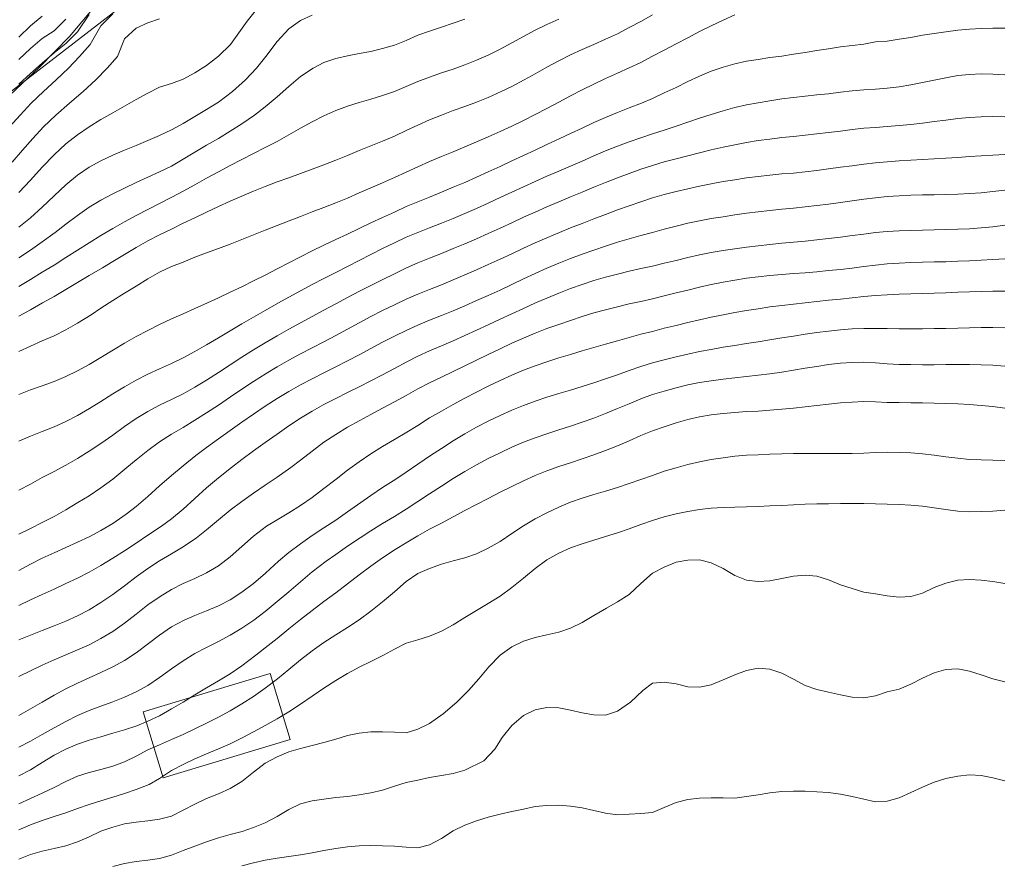
# Model space of a CAD drawing. Extents: x 3552413 to 3555542, y 5439608 to 5443594.
# Drawn here: x 3553167 to 3553251, y 5441670 to 5441742 of the extents above; entities that cross this region are included whole.
import ezdxf

# ---------------------------------------------------------------- set-up
doc = ezdxf.new("R2010")
doc.units = 0
for name, color, linetype in [('10-kataster-ALK_FLURSTUECKSGRENZE', 5, 'Continuous'), ('10-kataster-TOP_BOESCHUNG_OK', 7, 'Continuous'), ('10-kataster-TOP_DACHFLAECHEN_WIRTSCHAFTSGEBAEUDE', 7, 'Continuous'), ('10-kataster-TOP_HOEHENLINIEN_3D', 7, 'Continuous')]:
    doc.layers.add(name, color=color, linetype=linetype)

msp = doc.modelspace()

# ---------------------------------------------------------------- linework, layer by layer
at = {"layer": '10-kataster-ALK_FLURSTUECKSGRENZE', "linetype": 'Continuous', "lineweight": 9, "flags": 128}
for points in [[(3553152.18, 5441772.87), (3553115.96, 5441741.15), (3553056.85, 5441709.49), (3553041.69, 5441700.31), (3553041.69, 5441700.31), (3553053.46, 5441654.97), (3553084.7, 5441670.86), (3553109.31, 5441690.25), (3553140.85, 5441711.01), (3553147.47, 5441724.58), (3553166.38, 5441736.05), (3553194.44, 5441757.7)], [(3553194.44, 5441757.7), (3553166.38, 5441736.05)]]:
    msp.add_lwpolyline(points, dxfattribs=at)
at = {"layer": '10-kataster-TOP_BOESCHUNG_OK', "color": 7, "linetype": 'Continuous', "lineweight": 9, "flags": 128}
msp.add_lwpolyline([(3553136.65, 5441707.77), (3553138.59, 5441709.85), (3553140.12, 5441712.32), (3553141.81, 5441715.27), (3553143.42, 5441717.97), (3553144.72, 5441719.89), (3553146.12, 5441721.41), (3553148.61, 5441722.91), (3553151.29, 5441724.91), (3553155.56, 5441727.84), (3553160.89, 5441731.58), (3553166.22, 5441735.69), (3553168.77, 5441738.07), (3553171.31, 5441740.7), (3553174.02, 5441743.94)], dxfattribs=at)
at = {"layer": '10-kataster-TOP_DACHFLAECHEN_WIRTSCHAFTSGEBAEUDE', "color": 7, "linetype": 'Continuous', "lineweight": 18, "flags": 128}
msp.add_lwpolyline([(3553179.3, 5441677.56), (3553190.12, 5441680.83), (3553188.42, 5441686.45), (3553177.6, 5441683.18), (3553179.3, 5441677.56)], close=True, dxfattribs=at)
at = {"layer": '10-kataster-TOP_HOEHENLINIEN_3D', "color": 7, "linetype": 'Continuous', "lineweight": 5}
for points in [[(3553175, 5441742.626, 352.5), (3553174, 5441741.611, 352.5), (3553173.067, 5441740, 352.5), (3553172.183, 5441739, 352.5), (3553171.243, 5441738, 352.5), (3553170.193, 5441737, 352.5), (3553169.116, 5441736, 352.5), (3553168.065, 5441735, 352.5), (3553167.108, 5441734, 352.5), (3553166.217, 5441733, 352.5)], [(3553187.248, 5441743, 353.5), (3553186.448, 5441742, 353.5), (3553185.736, 5441741, 353.5), (3553185.023, 5441740, 353.5), (3553184, 5441739.027, 353.5), (3553183, 5441738.213, 353.5), (3553182, 5441737.596, 353.5), (3553181, 5441737.066, 353.5), (3553180, 5441736.698, 353.5), (3553179, 5441736.375, 353.5), (3553178, 5441735.875, 353.5), (3553177, 5441735.324, 353.5), (3553176, 5441734.752, 353.5), (3553175, 5441734.183, 353.5), (3553174, 5441733.612, 353.5), (3553173, 5441733.007, 353.5), (3553172, 5441732.331, 353.5), (3553171, 5441731.54, 353.5), (3553170, 5441730.614, 353.5), (3553169, 5441729.559, 353.5), (3553168, 5441728.45, 353.5), (3553167, 5441727.42, 353.5)], [(3553173, 5441742.563, 352), (3553172, 5441741.077, 352), (3553171, 5441740.089, 352), (3553170, 5441739.308, 352), (3553169, 5441738.426, 352), (3553168, 5441737.537, 352), (3553167, 5441736.634, 352)], [(3553228, 5441742.549, 356), (3553227, 5441742.092, 356), (3553226, 5441741.605, 356), (3553225, 5441741.113, 356), (3553224, 5441740.588, 356), (3553223, 5441740.074, 356), (3553222, 5441739.538, 356), (3553221, 5441739.014, 356), (3553220, 5441738.475, 356), (3553219, 5441738.035, 356), (3553218, 5441737.582, 356), (3553217, 5441737.121, 356), (3553216, 5441736.643, 356), (3553215, 5441736.147, 356), (3553214, 5441735.626, 356), (3553213, 5441735.104, 356), (3553212, 5441734.57, 356), (3553211, 5441734.047, 356), (3553210, 5441733.542, 356), (3553209, 5441733.058, 356), (3553208, 5441732.591, 356), (3553207, 5441732.15, 356), (3553206, 5441731.715, 356), (3553205, 5441731.298, 356), (3553204, 5441730.871, 356), (3553203, 5441730.464, 356), (3553202, 5441730.034, 356), (3553201, 5441729.588, 356), (3553200, 5441729.139, 356), (3553199, 5441728.681, 356), (3553198, 5441728.232, 356), (3553197, 5441727.796, 356), (3553196, 5441727.364, 356), (3553195, 5441726.936, 356), (3553194, 5441726.523, 356), (3553193, 5441726.131, 356), (3553192, 5441725.748, 356), (3553191, 5441725.374, 356), (3553190.037, 5441725, 356), (3553189, 5441724.598, 356), (3553188, 5441724.2, 356), (3553187, 5441723.8, 356), (3553186, 5441723.392, 356), (3553185, 5441723, 356), (3553184, 5441722.628, 356), (3553183, 5441722.26, 356), (3553182, 5441721.888, 356), (3553181, 5441721.481, 356), (3553180, 5441721.094, 356), (3553179, 5441720.618, 356), (3553178, 5441720.053, 356), (3553177, 5441719.441, 356), (3553176, 5441718.84, 356), (3553175, 5441718.206, 356), (3553174, 5441717.544, 356), (3553173.15, 5441717, 356), (3553172, 5441716.276, 356), (3553171, 5441715.719, 356), (3553170, 5441715.212, 356), (3553169, 5441714.766, 356), (3553168, 5441714.32, 356), (3553167, 5441713.864, 356)], [(3553221, 5441742.528, 355.5), (3553220.056, 5441742, 355.5), (3553219, 5441741.453, 355.5), (3553218, 5441740.917, 355.5), (3553217, 5441740.452, 355.5), (3553216, 5441740.013, 355.5), (3553215, 5441739.58, 355.5), (3553214, 5441739.129, 355.5), (3553213, 5441738.633, 355.5), (3553212, 5441738.086, 355.5), (3553211, 5441737.518, 355.5), (3553210.053, 5441737, 355.5), (3553209, 5441736.433, 355.5), (3553208.09, 5441736, 355.5), (3553207, 5441735.51, 355.5), (3553206, 5441735.112, 355.5), (3553205, 5441734.741, 355.5), (3553204, 5441734.376, 355.5), (3553203, 5441734, 355.5), (3553202, 5441733.59, 355.5), (3553201, 5441733.15, 355.5), (3553200, 5441732.682, 355.5), (3553199, 5441732.211, 355.5), (3553198, 5441731.782, 355.5), (3553197, 5441731.38, 355.5), (3553196, 5441730.969, 355.5), (3553195, 5441730.564, 355.5), (3553194, 5441730.16, 355.5), (3553193, 5441729.763, 355.5), (3553192, 5441729.389, 355.5), (3553191, 5441729.015, 355.5), (3553190, 5441728.662, 355.5), (3553189, 5441728.301, 355.5), (3553188, 5441727.93, 355.5), (3553187, 5441727.53, 355.5), (3553186, 5441727.105, 355.5), (3553185, 5441726.667, 355.5), (3553184, 5441726.201, 355.5), (3553183, 5441725.733, 355.5), (3553182, 5441725.262, 355.5), (3553181, 5441724.782, 355.5), (3553180, 5441724.294, 355.5), (3553179, 5441723.813, 355.5), (3553178, 5441723.283, 355.5), (3553177, 5441722.717, 355.5), (3553176, 5441722.135, 355.5), (3553175, 5441721.535, 355.5), (3553174.124, 5441721, 355.5), (3553173, 5441720.328, 355.5), (3553172, 5441719.73, 355.5), (3553171, 5441719.136, 355.5), (3553170, 5441718.553, 355.5), (3553169.021, 5441718, 355.5), (3553168, 5441717.417, 355.5), (3553167, 5441716.861, 355.5)], [(3553192, 5441742.522, 354), (3553191, 5441742.052, 354), (3553190, 5441741.333, 354), (3553189, 5441740.267, 354), (3553188.056, 5441739, 354), (3553187.237, 5441738, 354), (3553186.315, 5441737, 354), (3553185.214, 5441736, 354), (3553184, 5441735.109, 354), (3553183, 5441734.464, 354), (3553182, 5441733.865, 354), (3553181, 5441733.296, 354), (3553180, 5441732.729, 354), (3553179, 5441732.266, 354), (3553178, 5441731.832, 354), (3553177, 5441731.421, 354), (3553176, 5441731, 354), (3553175, 5441730.572, 354), (3553174, 5441730.11, 354), (3553173, 5441729.552, 354), (3553172, 5441728.879, 354), (3553171, 5441728.057, 354), (3553170, 5441727.126, 354), (3553169, 5441726.159, 354), (3553168, 5441725.259, 354), (3553167, 5441724.458, 354)], [(3553169, 5441742.435, 351), (3553168, 5441741.605, 351), (3553167, 5441740.636, 351)], [(3553179, 5441742.185, 353), (3553178, 5441741.865, 353), (3553177, 5441741.392, 353), (3553176, 5441740.491, 353), (3553175.405, 5441739, 353), (3553174.532, 5441738, 353), (3553173.57, 5441737, 353), (3553172.473, 5441736, 353), (3553171.308, 5441735, 353), (3553170.154, 5441734, 353), (3553169.116, 5441733, 353), (3553168.18, 5441732, 353), (3553167.312, 5441731, 353), (3553166.42, 5441730, 353)], [(3553205, 5441742.176, 354.5), (3553204, 5441741.814, 354.5), (3553203, 5441741.481, 354.5), (3553202, 5441741.147, 354.5), (3553201, 5441740.797, 354.5), (3553200, 5441740.358, 354.5), (3553199, 5441739.951, 354.5), (3553198, 5441739.661, 354.5), (3553197, 5441739.425, 354.5), (3553196, 5441739.236, 354.5), (3553195, 5441739.05, 354.5), (3553194, 5441738.818, 354.5), (3553193, 5441738.464, 354.5), (3553192.073, 5441738, 354.5), (3553191, 5441737.292, 354.5), (3553190, 5441736.445, 354.5), (3553189, 5441735.553, 354.5), (3553188, 5441734.701, 354.5), (3553187.094, 5441734, 354.5), (3553186, 5441733.261, 354.5), (3553185, 5441732.625, 354.5), (3553184, 5441732.012, 354.5), (3553183, 5441731.425, 354.5), (3553182, 5441730.843, 354.5), (3553181, 5441730.257, 354.5), (3553180, 5441729.661, 354.5), (3553179, 5441729.167, 354.5), (3553178, 5441728.702, 354.5), (3553177, 5441728.245, 354.5), (3553176, 5441727.784, 354.5), (3553175, 5441727.296, 354.5), (3553174, 5441726.756, 354.5), (3553173, 5441726.15, 354.5), (3553172, 5441725.456, 354.5), (3553171, 5441724.705, 354.5), (3553170.093, 5441724, 354.5), (3553169, 5441723.192, 354.5), (3553168, 5441722.49, 354.5), (3553167, 5441721.832, 354.5)], [(3553213, 5441742.172, 355), (3553212, 5441741.716, 355), (3553211, 5441741.224, 355), (3553210, 5441740.701, 355), (3553209, 5441740.139, 355), (3553208, 5441739.612, 355), (3553207, 5441739.102, 355), (3553206, 5441738.664, 355), (3553205, 5441738.277, 355), (3553204, 5441737.922, 355), (3553203, 5441737.583, 355), (3553202, 5441737.219, 355), (3553201, 5441736.858, 355), (3553200, 5441736.436, 355), (3553199, 5441736.008, 355), (3553198, 5441735.674, 355), (3553197, 5441735.368, 355), (3553196, 5441735.075, 355), (3553195, 5441734.748, 355), (3553194, 5441734.386, 355), (3553193, 5441733.939, 355), (3553192, 5441733.431, 355), (3553191, 5441732.877, 355), (3553190, 5441732.316, 355), (3553189, 5441731.762, 355), (3553188, 5441731.252, 355), (3553187, 5441730.728, 355), (3553186, 5441730.226, 355), (3553185, 5441729.698, 355), (3553184, 5441729.17, 355), (3553183, 5441728.62, 355), (3553182, 5441728.071, 355), (3553181, 5441727.527, 355), (3553180.048, 5441727, 355), (3553179, 5441726.468, 355), (3553178.053, 5441726, 355), (3553177, 5441725.457, 355), (3553176, 5441724.917, 355), (3553175, 5441724.35, 355), (3553174, 5441723.753, 355), (3553173, 5441723.133, 355), (3553172, 5441722.5, 355), (3553171, 5441721.862, 355), (3553170, 5441721.229, 355), (3553169, 5441720.611, 355), (3553168, 5441720.005, 355), (3553167, 5441719.412, 355)], [(3553171, 5441742.158, 351.5), (3553170, 5441741.166, 351.5), (3553169, 5441740.508, 351.5), (3553168, 5441739.683, 351.5), (3553167, 5441738.73, 351.5)], [(3553251, 5441741.396, 356.5), (3553250, 5441741.4, 356.5), (3553249, 5441741.38, 356.5), (3553248, 5441741.32, 356.5), (3553247, 5441741.238, 356.5), (3553246, 5441741.094, 356.5), (3553245, 5441740.941, 356.5), (3553244, 5441740.795, 356.5), (3553243, 5441740.615, 356.5), (3553242, 5441740.451, 356.5), (3553241, 5441740.306, 356.5), (3553240, 5441740.224, 356.5), (3553239, 5441740.049, 356.5), (3553238, 5441739.939, 356.5), (3553237, 5441739.813, 356.5), (3553236, 5441739.652, 356.5), (3553235, 5441739.5, 356.5), (3553234, 5441739.342, 356.5), (3553233, 5441739.188, 356.5), (3553232, 5441739.026, 356.5), (3553231, 5441738.898, 356.5), (3553230, 5441738.744, 356.5), (3553229, 5441738.584, 356.5), (3553228, 5441738.358, 356.5), (3553227, 5441738.074, 356.5), (3553226, 5441737.728, 356.5), (3553225, 5441737.315, 356.5), (3553224, 5441736.855, 356.5), (3553223, 5441736.361, 356.5), (3553222, 5441735.883, 356.5), (3553221, 5441735.408, 356.5), (3553220.047, 5441735, 356.5), (3553219, 5441734.623, 356.5), (3553218, 5441734.225, 356.5), (3553217, 5441733.798, 356.5), (3553216, 5441733.356, 356.5), (3553215, 5441732.899, 356.5), (3553214, 5441732.429, 356.5), (3553213.087, 5441732, 356.5), (3553212, 5441731.494, 356.5), (3553211, 5441731.017, 356.5), (3553210, 5441730.561, 356.5), (3553209, 5441730.096, 356.5), (3553208, 5441729.633, 356.5), (3553207, 5441729.169, 356.5), (3553206, 5441728.714, 356.5), (3553205, 5441728.27, 356.5), (3553204, 5441727.851, 356.5), (3553203, 5441727.439, 356.5), (3553202, 5441727.017, 356.5), (3553201, 5441726.624, 356.5), (3553200, 5441726.206, 356.5), (3553199, 5441725.742, 356.5), (3553198, 5441725.286, 356.5), (3553197, 5441724.813, 356.5), (3553196, 5441724.343, 356.5), (3553195, 5441723.869, 356.5), (3553194, 5441723.399, 356.5), (3553193, 5441722.911, 356.5), (3553192, 5441722.426, 356.5), (3553191, 5441721.931, 356.5), (3553190, 5441721.411, 356.5), (3553189, 5441720.892, 356.5), (3553188, 5441720.376, 356.5), (3553187, 5441719.877, 356.5), (3553186, 5441719.386, 356.5), (3553185, 5441718.909, 356.5), (3553184, 5441718.439, 356.5), (3553183.079, 5441718, 356.5), (3553182, 5441717.525, 356.5), (3553181, 5441717.061, 356.5), (3553180, 5441716.641, 356.5), (3553179, 5441716.152, 356.5), (3553178, 5441715.664, 356.5), (3553177, 5441715.147, 356.5), (3553176, 5441714.577, 356.5), (3553175.066, 5441714, 356.5), (3553174, 5441713.352, 356.5), (3553173, 5441712.764, 356.5), (3553172, 5441712.221, 356.5), (3553171, 5441711.732, 356.5), (3553170, 5441711.32, 356.5), (3553169, 5441710.946, 356.5), (3553168, 5441710.591, 356.5), (3553167, 5441710.202, 356.5)], [(3553251, 5441737.42, 357), (3553250, 5441737.489, 357), (3553249, 5441737.504, 357), (3553248, 5441737.459, 357), (3553247, 5441737.359, 357), (3553246, 5441737.185, 357), (3553245, 5441736.985, 357), (3553244, 5441736.774, 357), (3553243, 5441736.584, 357), (3553242, 5441736.41, 357), (3553241, 5441736.281, 357), (3553240, 5441736.213, 357), (3553239, 5441736.154, 357), (3553238, 5441736.056, 357), (3553237, 5441735.946, 357), (3553236, 5441735.819, 357), (3553235, 5441735.717, 357), (3553234, 5441735.604, 357), (3553233, 5441735.483, 357), (3553232, 5441735.374, 357), (3553231, 5441735.226, 357), (3553230, 5441735.056, 357), (3553229, 5441734.873, 357), (3553228, 5441734.644, 357), (3553227, 5441734.374, 357), (3553226, 5441734.054, 357), (3553225, 5441733.742, 357), (3553224, 5441733.404, 357), (3553223, 5441733.049, 357), (3553222, 5441732.725, 357), (3553221, 5441732.394, 357), (3553220, 5441732.066, 357), (3553219, 5441731.726, 357), (3553218, 5441731.346, 357), (3553217, 5441730.946, 357), (3553216, 5441730.527, 357), (3553215, 5441730.087, 357), (3553214, 5441729.66, 357), (3553213, 5441729.229, 357), (3553212, 5441728.795, 357), (3553211, 5441728.349, 357), (3553210, 5441727.901, 357), (3553209, 5441727.435, 357), (3553208.067, 5441727, 357), (3553207, 5441726.5, 357), (3553206, 5441726.042, 357), (3553205, 5441725.612, 357), (3553204, 5441725.2, 357), (3553203, 5441724.801, 357), (3553202, 5441724.406, 357), (3553201, 5441724.01, 357), (3553200, 5441723.592, 357), (3553199, 5441723.113, 357), (3553198, 5441722.625, 357), (3553197, 5441722.126, 357), (3553196, 5441721.621, 357), (3553195, 5441721.117, 357), (3553194, 5441720.602, 357), (3553193, 5441720.087, 357), (3553192, 5441719.56, 357), (3553191, 5441719.033, 357), (3553190, 5441718.494, 357), (3553189.12, 5441718, 357), (3553188, 5441717.369, 357), (3553187, 5441716.801, 357), (3553186, 5441716.22, 357), (3553185, 5441715.63, 357), (3553184, 5441715.038, 357), (3553183, 5441714.438, 357), (3553182, 5441713.852, 357), (3553181, 5441713.329, 357), (3553180, 5441712.838, 357), (3553179, 5441712.378, 357), (3553178, 5441711.922, 357), (3553177, 5441711.415, 357), (3553176, 5441710.855, 357), (3553175, 5441710.248, 357), (3553174, 5441709.604, 357), (3553173.023, 5441709, 357), (3553172, 5441708.407, 357), (3553171, 5441707.911, 357), (3553170, 5441707.459, 357), (3553169, 5441707.061, 357), (3553168, 5441706.661, 357), (3553167, 5441706.23, 357)], [(3553251, 5441733.841, 357.5), (3553250, 5441733.878, 357.5), (3553249, 5441733.862, 357.5), (3553248, 5441733.804, 357.5), (3553247, 5441733.71, 357.5), (3553246, 5441733.579, 357.5), (3553245, 5441733.456, 357.5), (3553244, 5441733.325, 357.5), (3553243, 5441733.2, 357.5), (3553242, 5441733.106, 357.5), (3553241, 5441733.018, 357.5), (3553240, 5441732.951, 357.5), (3553239, 5441732.874, 357.5), (3553238, 5441732.771, 357.5), (3553237, 5441732.639, 357.5), (3553236, 5441732.516, 357.5), (3553235, 5441732.4, 357.5), (3553234, 5441732.295, 357.5), (3553233, 5441732.187, 357.5), (3553232, 5441732.083, 357.5), (3553231, 5441731.962, 357.5), (3553230, 5441731.826, 357.5), (3553229, 5441731.665, 357.5), (3553228, 5441731.473, 357.5), (3553227, 5441731.258, 357.5), (3553226, 5441731.029, 357.5), (3553225, 5441730.785, 357.5), (3553224, 5441730.528, 357.5), (3553223, 5441730.272, 357.5), (3553222, 5441730.005, 357.5), (3553221, 5441729.715, 357.5), (3553220, 5441729.394, 357.5), (3553219, 5441729.038, 357.5), (3553218, 5441728.658, 357.5), (3553217, 5441728.258, 357.5), (3553216, 5441727.849, 357.5), (3553215, 5441727.425, 357.5), (3553214, 5441727.026, 357.5), (3553213, 5441726.605, 357.5), (3553212, 5441726.182, 357.5), (3553211, 5441725.743, 357.5), (3553210, 5441725.295, 357.5), (3553209, 5441724.832, 357.5), (3553208, 5441724.365, 357.5), (3553207, 5441723.905, 357.5), (3553206, 5441723.458, 357.5), (3553205, 5441723.046, 357.5), (3553204, 5441722.626, 357.5), (3553203, 5441722.216, 357.5), (3553202, 5441721.817, 357.5), (3553201, 5441721.404, 357.5), (3553200.026, 5441721, 357.5), (3553199, 5441720.492, 357.5), (3553198.022, 5441720, 357.5), (3553197, 5441719.497, 357.5), (3553196.04, 5441719, 357.5), (3553195, 5441718.453, 357.5), (3553194, 5441717.925, 357.5), (3553193, 5441717.387, 357.5), (3553192, 5441716.849, 357.5), (3553191, 5441716.312, 357.5), (3553190, 5441715.766, 357.5), (3553189, 5441715.199, 357.5), (3553188, 5441714.618, 357.5), (3553187, 5441714.016, 357.5), (3553186, 5441713.385, 357.5), (3553185, 5441712.725, 357.5), (3553184, 5441712.074, 357.5), (3553183, 5441711.42, 357.5), (3553182, 5441710.818, 357.5), (3553181, 5441710.264, 357.5), (3553180, 5441709.78, 357.5), (3553179, 5441709.298, 357.5), (3553178, 5441708.748, 357.5), (3553177, 5441708.15, 357.5), (3553176, 5441707.469, 357.5), (3553175, 5441706.755, 357.5), (3553174, 5441706.036, 357.5), (3553173, 5441705.365, 357.5), (3553172, 5441704.759, 357.5), (3553171, 5441704.188, 357.5), (3553170, 5441703.651, 357.5), (3553169, 5441703.122, 357.5), (3553168, 5441702.579, 357.5), (3553167, 5441702.059, 357.5)], [(3553251, 5441730.644, 358), (3553250, 5441730.598, 358), (3553249, 5441730.536, 358), (3553248, 5441730.462, 358), (3553247, 5441730.386, 358), (3553246, 5441730.318, 358), (3553245, 5441730.261, 358), (3553244, 5441730.205, 358), (3553243, 5441730.155, 358), (3553242, 5441730.106, 358), (3553241, 5441730.03, 358), (3553240, 5441729.935, 358), (3553239, 5441729.814, 358), (3553238, 5441729.69, 358), (3553237, 5441729.552, 358), (3553236, 5441729.411, 358), (3553235, 5441729.282, 358), (3553234, 5441729.171, 358), (3553233, 5441729.067, 358), (3553232, 5441728.982, 358), (3553231, 5441728.885, 358), (3553230, 5441728.771, 358), (3553229, 5441728.651, 358), (3553228, 5441728.494, 358), (3553227, 5441728.331, 358), (3553226, 5441728.149, 358), (3553225, 5441727.948, 358), (3553224, 5441727.724, 358), (3553223, 5441727.489, 358), (3553222, 5441727.23, 358), (3553221, 5441726.948, 358), (3553220, 5441726.621, 358), (3553219, 5441726.27, 358), (3553218, 5441725.917, 358), (3553217, 5441725.538, 358), (3553216, 5441725.161, 358), (3553215, 5441724.768, 358), (3553214, 5441724.384, 358), (3553213.064, 5441724, 358), (3553212, 5441723.553, 358), (3553211, 5441723.116, 358), (3553210, 5441722.653, 358), (3553209, 5441722.19, 358), (3553208, 5441721.729, 358), (3553207, 5441721.274, 358), (3553206, 5441720.833, 358), (3553205, 5441720.392, 358), (3553204, 5441719.962, 358), (3553203, 5441719.548, 358), (3553202, 5441719.149, 358), (3553201, 5441718.742, 358), (3553200, 5441718.309, 358), (3553199, 5441717.847, 358), (3553198, 5441717.367, 358), (3553197, 5441716.853, 358), (3553196, 5441716.304, 358), (3553195, 5441715.761, 358), (3553194, 5441715.226, 358), (3553193, 5441714.691, 358), (3553192, 5441714.181, 358), (3553191, 5441713.663, 358), (3553190, 5441713.116, 358), (3553189, 5441712.548, 358), (3553188.08, 5441712, 358), (3553187, 5441711.312, 358), (3553186, 5441710.652, 358), (3553185.04, 5441710, 358), (3553184, 5441709.297, 358), (3553183, 5441708.641, 358), (3553182, 5441708.006, 358), (3553181, 5441707.382, 358), (3553180, 5441706.826, 358), (3553179, 5441706.186, 358), (3553178, 5441705.439, 358), (3553177, 5441704.634, 358), (3553176.217, 5441704, 358), (3553175.01, 5441703, 358), (3553174, 5441702.26, 358), (3553173, 5441701.585, 358), (3553172.036, 5441701, 358), (3553171, 5441700.376, 358), (3553170, 5441699.828, 358), (3553169, 5441699.303, 358), (3553168, 5441698.803, 358), (3553167, 5441698.305, 358)], [(3553251, 5441727.606, 358.5), (3553250, 5441727.5, 358.5), (3553249, 5441727.391, 358.5), (3553248, 5441727.317, 358.5), (3553247, 5441727.265, 358.5), (3553246, 5441727.238, 358.5), (3553245, 5441727.211, 358.5), (3553244, 5441727.196, 358.5), (3553243, 5441727.175, 358.5), (3553242, 5441727.121, 358.5), (3553241, 5441727.061, 358.5), (3553240, 5441726.964, 358.5), (3553239, 5441726.827, 358.5), (3553238, 5441726.703, 358.5), (3553237, 5441726.56, 358.5), (3553236, 5441726.425, 358.5), (3553235, 5441726.292, 358.5), (3553234, 5441726.185, 358.5), (3553233, 5441726.072, 358.5), (3553232, 5441725.976, 358.5), (3553231, 5441725.865, 358.5), (3553230, 5441725.759, 358.5), (3553229, 5441725.635, 358.5), (3553228, 5441725.5, 358.5), (3553227, 5441725.345, 358.5), (3553226, 5441725.185, 358.5), (3553225, 5441724.988, 358.5), (3553224, 5441724.782, 358.5), (3553223, 5441724.548, 358.5), (3553222, 5441724.292, 358.5), (3553221, 5441724.012, 358.5), (3553220, 5441723.744, 358.5), (3553219, 5441723.467, 358.5), (3553218, 5441723.169, 358.5), (3553217, 5441722.835, 358.5), (3553216, 5441722.505, 358.5), (3553215, 5441722.159, 358.5), (3553214, 5441721.778, 358.5), (3553213, 5441721.386, 358.5), (3553212, 5441720.959, 358.5), (3553211, 5441720.51, 358.5), (3553210, 5441720.042, 358.5), (3553209, 5441719.567, 358.5), (3553208, 5441719.094, 358.5), (3553207, 5441718.638, 358.5), (3553206, 5441718.199, 358.5), (3553205, 5441717.758, 358.5), (3553204, 5441717.325, 358.5), (3553203, 5441716.918, 358.5), (3553202, 5441716.521, 358.5), (3553201, 5441716.104, 358.5), (3553200, 5441715.665, 358.5), (3553199, 5441715.169, 358.5), (3553198, 5441714.652, 358.5), (3553197, 5441714.122, 358.5), (3553196, 5441713.587, 358.5), (3553195, 5441713.064, 358.5), (3553194, 5441712.553, 358.5), (3553193, 5441712.053, 358.5), (3553192, 5441711.547, 358.5), (3553191, 5441711.021, 358.5), (3553190, 5441710.467, 358.5), (3553189, 5441709.858, 358.5), (3553188, 5441709.219, 358.5), (3553187, 5441708.54, 358.5), (3553186, 5441707.851, 358.5), (3553185, 5441707.142, 358.5), (3553184, 5441706.423, 358.5), (3553183, 5441705.697, 358.5), (3553182.069, 5441705, 358.5), (3553181, 5441704.128, 358.5), (3553180, 5441703.313, 358.5), (3553179, 5441702.415, 358.5), (3553178, 5441701.508, 358.5), (3553177, 5441700.672, 358.5), (3553176.154, 5441700, 358.5), (3553175, 5441699.212, 358.5), (3553174, 5441698.614, 358.5), (3553173, 5441698.086, 358.5), (3553172, 5441697.623, 358.5), (3553171, 5441697.173, 358.5), (3553170, 5441696.72, 358.5), (3553169, 5441696.253, 358.5), (3553168, 5441695.744, 358.5), (3553167, 5441695.223, 358.5)], [(3553251, 5441724.611, 359), (3553250, 5441724.491, 359), (3553249, 5441724.395, 359), (3553248, 5441724.322, 359), (3553247, 5441724.279, 359), (3553246, 5441724.244, 359), (3553245, 5441724.228, 359), (3553244, 5441724.207, 359), (3553243, 5441724.183, 359), (3553242, 5441724.148, 359), (3553241, 5441724.087, 359), (3553240, 5441723.994, 359), (3553239, 5441723.864, 359), (3553238, 5441723.734, 359), (3553237, 5441723.608, 359), (3553236, 5441723.486, 359), (3553235, 5441723.375, 359), (3553234, 5441723.273, 359), (3553233, 5441723.177, 359), (3553232, 5441723.084, 359), (3553231, 5441722.984, 359), (3553230, 5441722.87, 359), (3553229, 5441722.758, 359), (3553228, 5441722.621, 359), (3553227, 5441722.464, 359), (3553226, 5441722.292, 359), (3553225, 5441722.085, 359), (3553224, 5441721.865, 359), (3553223, 5441721.619, 359), (3553222, 5441721.375, 359), (3553221, 5441721.131, 359), (3553220, 5441720.921, 359), (3553219, 5441720.698, 359), (3553218, 5441720.452, 359), (3553217, 5441720.184, 359), (3553216, 5441719.905, 359), (3553215, 5441719.584, 359), (3553214, 5441719.226, 359), (3553213, 5441718.833, 359), (3553212, 5441718.414, 359), (3553211.035, 5441718, 359), (3553210, 5441717.54, 359), (3553209, 5441717.083, 359), (3553208, 5441716.619, 359), (3553207, 5441716.145, 359), (3553206, 5441715.677, 359), (3553205, 5441715.221, 359), (3553204, 5441714.776, 359), (3553203, 5441714.344, 359), (3553202, 5441713.915, 359), (3553201, 5441713.479, 359), (3553200.053, 5441713, 359), (3553199, 5441712.411, 359), (3553198, 5441711.889, 359), (3553197, 5441711.374, 359), (3553196, 5441710.868, 359), (3553195, 5441710.37, 359), (3553194, 5441709.875, 359), (3553193, 5441709.348, 359), (3553192, 5441708.794, 359), (3553191, 5441708.188, 359), (3553190, 5441707.529, 359), (3553189, 5441706.837, 359), (3553188, 5441706.128, 359), (3553187, 5441705.408, 359), (3553186, 5441704.683, 359), (3553185.108, 5441704, 359), (3553184, 5441703.121, 359), (3553183, 5441702.252, 359), (3553182, 5441701.356, 359), (3553181, 5441700.43, 359), (3553180, 5441699.608, 359), (3553179.151, 5441699, 359), (3553178, 5441698.211, 359), (3553177, 5441697.545, 359), (3553176, 5441696.886, 359), (3553175, 5441696.253, 359), (3553174, 5441695.64, 359), (3553173, 5441695.08, 359), (3553172, 5441694.571, 359), (3553171, 5441694.096, 359), (3553170, 5441693.635, 359), (3553169, 5441693.17, 359), (3553168, 5441692.706, 359), (3553167, 5441692.247, 359)], [(3553251, 5441721.755, 359.5), (3553250, 5441721.696, 359.5), (3553249, 5441721.638, 359.5), (3553248, 5441721.589, 359.5), (3553247, 5441721.549, 359.5), (3553246, 5441721.516, 359.5), (3553245, 5441721.495, 359.5), (3553244, 5441721.468, 359.5), (3553243, 5441721.437, 359.5), (3553242, 5441721.395, 359.5), (3553241, 5441721.324, 359.5), (3553240, 5441721.223, 359.5), (3553239, 5441721.106, 359.5), (3553238, 5441720.974, 359.5), (3553237, 5441720.862, 359.5), (3553236, 5441720.753, 359.5), (3553235, 5441720.66, 359.5), (3553234, 5441720.577, 359.5), (3553233, 5441720.495, 359.5), (3553232, 5441720.417, 359.5), (3553231, 5441720.335, 359.5), (3553230, 5441720.227, 359.5), (3553229, 5441720.104, 359.5), (3553228, 5441719.951, 359.5), (3553227, 5441719.761, 359.5), (3553226, 5441719.56, 359.5), (3553225, 5441719.332, 359.5), (3553224, 5441719.098, 359.5), (3553223, 5441718.852, 359.5), (3553222, 5441718.593, 359.5), (3553221, 5441718.35, 359.5), (3553220, 5441718.133, 359.5), (3553219, 5441717.915, 359.5), (3553218, 5441717.678, 359.5), (3553217, 5441717.419, 359.5), (3553216, 5441717.148, 359.5), (3553215, 5441716.844, 359.5), (3553214, 5441716.517, 359.5), (3553213, 5441716.174, 359.5), (3553212, 5441715.821, 359.5), (3553211, 5441715.42, 359.5), (3553210, 5441715.005, 359.5), (3553209, 5441714.562, 359.5), (3553208, 5441714.102, 359.5), (3553207, 5441713.615, 359.5), (3553206, 5441713.134, 359.5), (3553205, 5441712.649, 359.5), (3553204, 5441712.17, 359.5), (3553203, 5441711.681, 359.5), (3553202, 5441711.191, 359.5), (3553201, 5441710.682, 359.5), (3553200, 5441710.129, 359.5), (3553199, 5441709.569, 359.5), (3553198, 5441709.03, 359.5), (3553197, 5441708.491, 359.5), (3553196.06, 5441708, 359.5), (3553195, 5441707.409, 359.5), (3553194, 5441706.808, 359.5), (3553193, 5441706.142, 359.5), (3553192, 5441705.391, 359.5), (3553191, 5441704.616, 359.5), (3553190.181, 5441704, 359.5), (3553189, 5441703.155, 359.5), (3553188, 5441702.474, 359.5), (3553187, 5441701.803, 359.5), (3553186, 5441701.101, 359.5), (3553185, 5441700.359, 359.5), (3553184, 5441699.54, 359.5), (3553183, 5441698.669, 359.5), (3553182.139, 5441698, 359.5), (3553181, 5441697.236, 359.5), (3553180, 5441696.647, 359.5), (3553179, 5441696.029, 359.5), (3553178, 5441695.374, 359.5), (3553177, 5441694.663, 359.5), (3553176.106, 5441694, 359.5), (3553175, 5441693.178, 359.5), (3553174, 5441692.484, 359.5), (3553173, 5441691.87, 359.5), (3553172, 5441691.364, 359.5), (3553171, 5441690.912, 359.5), (3553170, 5441690.509, 359.5), (3553169, 5441690.119, 359.5), (3553168, 5441689.709, 359.5), (3553167, 5441689.299, 359.5)], [(3553251, 5441719.011, 360), (3553250, 5441719, 360), (3553249, 5441718.977, 360), (3553248, 5441718.941, 360), (3553247, 5441718.906, 360), (3553246, 5441718.871, 360), (3553245, 5441718.843, 360), (3553244, 5441718.81, 360), (3553243, 5441718.787, 360), (3553242, 5441718.747, 360), (3553241, 5441718.702, 360), (3553240, 5441718.629, 360), (3553239, 5441718.542, 360), (3553238, 5441718.448, 360), (3553237, 5441718.332, 360), (3553236, 5441718.23, 360), (3553235, 5441718.117, 360), (3553234, 5441718, 360), (3553233, 5441717.894, 360), (3553232, 5441717.78, 360), (3553231, 5441717.658, 360), (3553230, 5441717.511, 360), (3553229, 5441717.363, 360), (3553228, 5441717.185, 360), (3553227, 5441716.989, 360), (3553226, 5441716.783, 360), (3553225, 5441716.571, 360), (3553224, 5441716.335, 360), (3553223, 5441716.088, 360), (3553222, 5441715.842, 360), (3553221, 5441715.582, 360), (3553220, 5441715.328, 360), (3553219, 5441715.046, 360), (3553218, 5441714.773, 360), (3553217, 5441714.482, 360), (3553216, 5441714.196, 360), (3553215, 5441713.915, 360), (3553214, 5441713.623, 360), (3553213, 5441713.325, 360), (3553212, 5441713, 360), (3553211, 5441712.655, 360), (3553210, 5441712.267, 360), (3553209, 5441711.843, 360), (3553208, 5441711.383, 360), (3553207, 5441710.908, 360), (3553206, 5441710.409, 360), (3553205, 5441709.893, 360), (3553204, 5441709.349, 360), (3553203, 5441708.796, 360), (3553202, 5441708.206, 360), (3553201, 5441707.575, 360), (3553200.064, 5441707, 360), (3553199, 5441706.374, 360), (3553198, 5441705.766, 360), (3553197, 5441705.142, 360), (3553196, 5441704.477, 360), (3553195, 5441703.748, 360), (3553194.039, 5441703, 360), (3553193, 5441702.194, 360), (3553192, 5441701.431, 360), (3553191, 5441700.745, 360), (3553190, 5441700.122, 360), (3553189, 5441699.544, 360), (3553188.111, 5441699, 360), (3553187, 5441698.133, 360), (3553186, 5441697.252, 360), (3553185, 5441696.367, 360), (3553184, 5441695.62, 360), (3553183, 5441695.014, 360), (3553182, 5441694.543, 360), (3553181, 5441694.102, 360), (3553180, 5441693.604, 360), (3553179.04, 5441693, 360), (3553178, 5441692.287, 360), (3553177, 5441691.507, 360), (3553176, 5441690.726, 360), (3553175, 5441690.013, 360), (3553174, 5441689.412, 360), (3553173, 5441688.898, 360), (3553172, 5441688.449, 360), (3553171, 5441688.023, 360), (3553170, 5441687.596, 360), (3553169, 5441687.151, 360), (3553168, 5441686.667, 360), (3553167, 5441686.178, 360)], [(3553251, 5441715.885, 360.5), (3553250, 5441715.91, 360.5), (3553249, 5441715.899, 360.5), (3553248, 5441715.886, 360.5), (3553247, 5441715.862, 360.5), (3553246, 5441715.838, 360.5), (3553245, 5441715.815, 360.5), (3553244, 5441715.801, 360.5), (3553243, 5441715.791, 360.5), (3553242, 5441715.807, 360.5), (3553241, 5441715.812, 360.5), (3553240, 5441715.83, 360.5), (3553239, 5441715.833, 360.5), (3553238, 5441715.791, 360.5), (3553237, 5441715.705, 360.5), (3553236, 5441715.592, 360.5), (3553235, 5441715.473, 360.5), (3553234, 5441715.33, 360.5), (3553233, 5441715.184, 360.5), (3553232, 5441715.028, 360.5), (3553231, 5441714.864, 360.5), (3553230, 5441714.703, 360.5), (3553229, 5441714.545, 360.5), (3553228, 5441714.389, 360.5), (3553227, 5441714.228, 360.5), (3553226, 5441714.049, 360.5), (3553225, 5441713.853, 360.5), (3553224, 5441713.647, 360.5), (3553223, 5441713.411, 360.5), (3553222, 5441713.163, 360.5), (3553221, 5441712.894, 360.5), (3553220, 5441712.592, 360.5), (3553219, 5441712.245, 360.5), (3553218, 5441711.886, 360.5), (3553217, 5441711.541, 360.5), (3553216, 5441711.2, 360.5), (3553215, 5441710.88, 360.5), (3553214, 5441710.579, 360.5), (3553213, 5441710.28, 360.5), (3553212, 5441709.969, 360.5), (3553211, 5441709.636, 360.5), (3553210, 5441709.272, 360.5), (3553209, 5441708.864, 360.5), (3553208, 5441708.41, 360.5), (3553207, 5441707.926, 360.5), (3553206, 5441707.41, 360.5), (3553205, 5441706.848, 360.5), (3553204, 5441706.253, 360.5), (3553203, 5441705.609, 360.5), (3553202.087, 5441705, 360.5), (3553201, 5441704.26, 360.5), (3553200, 5441703.578, 360.5), (3553199.119, 5441703, 360.5), (3553198, 5441702.28, 360.5), (3553197, 5441701.612, 360.5), (3553196.131, 5441701, 360.5), (3553195, 5441700.203, 360.5), (3553194, 5441699.512, 360.5), (3553193, 5441698.839, 360.5), (3553192, 5441698.188, 360.5), (3553191, 5441697.497, 360.5), (3553190, 5441696.738, 360.5), (3553189.13, 5441696, 360.5), (3553188.008, 5441695, 360.5), (3553187, 5441694.108, 360.5), (3553186, 5441693.358, 360.5), (3553185, 5441692.727, 360.5), (3553184, 5441692.215, 360.5), (3553183, 5441691.782, 360.5), (3553182, 5441691.385, 360.5), (3553181.075, 5441691, 360.5), (3553180, 5441690.411, 360.5), (3553179, 5441689.714, 360.5), (3553178.045, 5441689, 360.5), (3553177, 5441688.218, 360.5), (3553176, 5441687.551, 360.5), (3553175.011, 5441687, 360.5), (3553174, 5441686.517, 360.5), (3553173, 5441686.073, 360.5), (3553172, 5441685.619, 360.5), (3553171, 5441685.135, 360.5), (3553170, 5441684.589, 360.5), (3553169, 5441684.006, 360.5), (3553168, 5441683.422, 360.5), (3553167, 5441682.872, 360.5)], [(3553251, 5441712.629, 361), (3553250, 5441712.692, 361), (3553249, 5441712.736, 361), (3553248, 5441712.752, 361), (3553247, 5441712.745, 361), (3553246, 5441712.745, 361), (3553245, 5441712.732, 361), (3553244, 5441712.732, 361), (3553243, 5441712.749, 361), (3553242, 5441712.773, 361), (3553241, 5441712.82, 361), (3553240, 5441712.896, 361), (3553239, 5441712.957, 361), (3553238, 5441712.932, 361), (3553237, 5441712.87, 361), (3553236, 5441712.749, 361), (3553235, 5441712.602, 361), (3553234, 5441712.44, 361), (3553233, 5441712.267, 361), (3553232, 5441712.118, 361), (3553231, 5441711.97, 361), (3553230, 5441711.853, 361), (3553229, 5441711.736, 361), (3553228, 5441711.633, 361), (3553227, 5441711.519, 361), (3553226, 5441711.382, 361), (3553225, 5441711.213, 361), (3553224, 5441711.021, 361), (3553223, 5441710.774, 361), (3553222, 5441710.494, 361), (3553221, 5441710.198, 361), (3553220, 5441709.843, 361), (3553219, 5441709.401, 361), (3553218.014, 5441709, 361), (3553217, 5441708.583, 361), (3553216, 5441708.196, 361), (3553215, 5441707.845, 361), (3553214, 5441707.509, 361), (3553213, 5441707.186, 361), (3553212, 5441706.868, 361), (3553211, 5441706.516, 361), (3553210, 5441706.138, 361), (3553209, 5441705.709, 361), (3553208, 5441705.248, 361), (3553207, 5441704.758, 361), (3553206, 5441704.219, 361), (3553205, 5441703.641, 361), (3553204, 5441703.051, 361), (3553203, 5441702.411, 361), (3553202, 5441701.755, 361), (3553201, 5441701.099, 361), (3553200, 5441700.443, 361), (3553199, 5441699.817, 361), (3553198, 5441699.213, 361), (3553197, 5441698.586, 361), (3553196.097, 5441698, 361), (3553195, 5441697.277, 361), (3553194, 5441696.59, 361), (3553193.176, 5441696, 361), (3553192, 5441695.101, 361), (3553191, 5441694.261, 361), (3553190, 5441693.411, 361), (3553189, 5441692.565, 361), (3553188, 5441691.735, 361), (3553187.024, 5441691, 361), (3553186, 5441690.316, 361), (3553185, 5441689.707, 361), (3553184, 5441689.176, 361), (3553183, 5441688.667, 361), (3553182, 5441688.138, 361), (3553181, 5441687.533, 361), (3553180, 5441686.844, 361), (3553179, 5441686.104, 361), (3553178, 5441685.434, 361), (3553177, 5441684.87, 361), (3553176, 5441684.423, 361), (3553175, 5441684.035, 361), (3553174, 5441683.674, 361), (3553173, 5441683.296, 361), (3553172, 5441682.859, 361), (3553171, 5441682.359, 361), (3553170, 5441681.805, 361), (3553169, 5441681.242, 361), (3553168, 5441680.69, 361), (3553167, 5441680.184, 361)], [(3553251, 5441709.032, 361.5), (3553250, 5441709.178, 361.5), (3553249, 5441709.271, 361.5), (3553248, 5441709.344, 361.5), (3553247, 5441709.399, 361.5), (3553246, 5441709.437, 361.5), (3553245, 5441709.463, 361.5), (3553244, 5441709.482, 361.5), (3553243, 5441709.496, 361.5), (3553242, 5441709.511, 361.5), (3553241, 5441709.526, 361.5), (3553240, 5441709.586, 361.5), (3553239, 5441709.595, 361.5), (3553238, 5441709.558, 361.5), (3553237, 5441709.485, 361.5), (3553236, 5441709.383, 361.5), (3553235, 5441709.281, 361.5), (3553234, 5441709.149, 361.5), (3553233, 5441709.041, 361.5), (3553232, 5441708.944, 361.5), (3553231, 5441708.864, 361.5), (3553230, 5441708.793, 361.5), (3553229, 5441708.743, 361.5), (3553228, 5441708.675, 361.5), (3553227, 5441708.588, 361.5), (3553226, 5441708.461, 361.5), (3553225, 5441708.29, 361.5), (3553224, 5441708.064, 361.5), (3553223, 5441707.788, 361.5), (3553222, 5441707.459, 361.5), (3553221, 5441707.107, 361.5), (3553220, 5441706.713, 361.5), (3553219, 5441706.262, 361.5), (3553218, 5441705.837, 361.5), (3553217, 5441705.434, 361.5), (3553216, 5441705.064, 361.5), (3553215, 5441704.724, 361.5), (3553214, 5441704.389, 361.5), (3553213, 5441704.064, 361.5), (3553212, 5441703.693, 361.5), (3553211, 5441703.298, 361.5), (3553210, 5441702.86, 361.5), (3553209, 5441702.376, 361.5), (3553208, 5441701.883, 361.5), (3553207, 5441701.358, 361.5), (3553206, 5441700.842, 361.5), (3553205, 5441700.32, 361.5), (3553204, 5441699.793, 361.5), (3553203, 5441699.258, 361.5), (3553202, 5441698.722, 361.5), (3553201, 5441698.169, 361.5), (3553200, 5441697.585, 361.5), (3553199.057, 5441697, 361.5), (3553198, 5441696.292, 361.5), (3553197, 5441695.577, 361.5), (3553196, 5441694.842, 361.5), (3553195, 5441694.07, 361.5), (3553194, 5441693.305, 361.5), (3553193, 5441692.566, 361.5), (3553192, 5441691.814, 361.5), (3553191, 5441691.039, 361.5), (3553190, 5441690.261, 361.5), (3553189, 5441689.436, 361.5), (3553188, 5441688.617, 361.5), (3553187.207, 5441688, 361.5), (3553186, 5441687.094, 361.5), (3553185, 5441686.428, 361.5), (3553184, 5441685.814, 361.5), (3553183, 5441685.211, 361.5), (3553182, 5441684.619, 361.5), (3553181, 5441684.013, 361.5), (3553180, 5441683.435, 361.5), (3553179, 5441682.845, 361.5), (3553178, 5441682.385, 361.5), (3553177.054, 5441682, 361.5), (3553176, 5441681.651, 361.5), (3553175, 5441681.352, 361.5), (3553174, 5441681.052, 361.5), (3553173, 5441680.756, 361.5), (3553172, 5441680.422, 361.5), (3553171, 5441680.009, 361.5), (3553170, 5441679.482, 361.5), (3553169, 5441678.874, 361.5), (3553168, 5441678.245, 361.5), (3553167, 5441677.725, 361.5)], [(3553251, 5441704.589, 362), (3553250, 5441704.604, 362), (3553249, 5441704.627, 362), (3553248, 5441704.68, 362), (3553247, 5441704.782, 362), (3553246, 5441704.91, 362), (3553245, 5441705.03, 362), (3553244, 5441705.147, 362), (3553243, 5441705.236, 362), (3553242, 5441705.274, 362), (3553241, 5441705.287, 362), (3553240, 5441705.268, 362), (3553239, 5441705.213, 362), (3553238, 5441705.191, 362), (3553237, 5441705.173, 362), (3553236, 5441705.187, 362), (3553235, 5441705.184, 362), (3553234, 5441705.181, 362), (3553233, 5441705.175, 362), (3553232, 5441705.156, 362), (3553231, 5441705.123, 362), (3553230, 5441705.074, 362), (3553229, 5441705.024, 362), (3553228, 5441704.939, 362), (3553227, 5441704.812, 362), (3553226, 5441704.675, 362), (3553225, 5441704.475, 362), (3553224, 5441704.242, 362), (3553223, 5441703.959, 362), (3553222, 5441703.664, 362), (3553221, 5441703.315, 362), (3553220, 5441702.961, 362), (3553219, 5441702.612, 362), (3553218, 5441702.281, 362), (3553217, 5441701.978, 362), (3553216, 5441701.683, 362), (3553215, 5441701.369, 362), (3553214, 5441701.022, 362), (3553213, 5441700.603, 362), (3553212, 5441700.118, 362), (3553211, 5441699.603, 362), (3553210, 5441699.008, 362), (3553209, 5441698.359, 362), (3553208, 5441697.698, 362), (3553207, 5441697.106, 362), (3553206, 5441696.642, 362), (3553205, 5441696.301, 362), (3553204, 5441696.04, 362), (3553203, 5441695.744, 362), (3553202, 5441695.4, 362), (3553201, 5441694.959, 362), (3553200, 5441694.268, 362), (3553199, 5441693.393, 362), (3553198, 5441692.561, 362), (3553197, 5441691.748, 362), (3553196, 5441691.023, 362), (3553195, 5441690.356, 362), (3553194, 5441689.727, 362), (3553193, 5441689.078, 362), (3553192, 5441688.388, 362), (3553191, 5441687.62, 362), (3553190, 5441686.792, 362), (3553189.045, 5441686, 362), (3553188, 5441685.184, 362), (3553187, 5441684.484, 362), (3553186, 5441683.857, 362), (3553185, 5441683.279, 362), (3553184, 5441682.733, 362), (3553183, 5441682.22, 362), (3553182, 5441681.723, 362), (3553181, 5441681.253, 362), (3553180, 5441680.813, 362), (3553179, 5441680.371, 362), (3553178, 5441679.942, 362), (3553177, 5441679.407, 362), (3553176, 5441678.92, 362), (3553175, 5441678.544, 362), (3553174, 5441678.267, 362), (3553173, 5441678.021, 362), (3553172, 5441677.691, 362), (3553171, 5441677.244, 362), (3553170, 5441676.739, 362), (3553169, 5441676.245, 362), (3553168, 5441675.794, 362), (3553167, 5441675.354, 362)], [(3553251, 5441700.353, 362.5), (3553250, 5441700.281, 362.5), (3553249, 5441700.23, 362.5), (3553248, 5441700.203, 362.5), (3553247, 5441700.271, 362.5), (3553246, 5441700.398, 362.5), (3553245, 5441700.542, 362.5), (3553244, 5441700.686, 362.5), (3553243, 5441700.791, 362.5), (3553242, 5441700.849, 362.5), (3553241, 5441700.872, 362.5), (3553240, 5441700.895, 362.5), (3553239, 5441700.911, 362.5), (3553238, 5441700.923, 362.5), (3553237, 5441700.922, 362.5), (3553236, 5441700.904, 362.5), (3553235, 5441700.901, 362.5), (3553234, 5441700.865, 362.5), (3553233, 5441700.821, 362.5), (3553232, 5441700.764, 362.5), (3553231, 5441700.721, 362.5), (3553230, 5441700.676, 362.5), (3553229, 5441700.64, 362.5), (3553228, 5441700.608, 362.5), (3553227, 5441700.568, 362.5), (3553226, 5441700.511, 362.5), (3553225, 5441700.405, 362.5), (3553224, 5441700.244, 362.5), (3553223, 5441700.031, 362.5), (3553222, 5441699.774, 362.5), (3553221, 5441699.481, 362.5), (3553220, 5441699.133, 362.5), (3553219, 5441698.752, 362.5), (3553218, 5441698.415, 362.5), (3553217, 5441698.099, 362.5), (3553216, 5441697.795, 362.5), (3553215, 5441697.487, 362.5), (3553214, 5441697.151, 362.5), (3553213, 5441696.7, 362.5), (3553212, 5441696.124, 362.5), (3553211, 5441695.385, 362.5), (3553210, 5441694.567, 362.5), (3553209, 5441693.76, 362.5), (3553208, 5441693.037, 362.5), (3553207, 5441692.396, 362.5), (3553206, 5441691.798, 362.5), (3553205, 5441691.214, 362.5), (3553204, 5441690.597, 362.5), (3553203, 5441690.063, 362.5), (3553202, 5441689.623, 362.5), (3553201, 5441689.298, 362.5), (3553200, 5441689.025, 362.5), (3553199, 5441688.511, 362.5), (3553198.06, 5441688, 362.5), (3553197, 5441687.468, 362.5), (3553196.055, 5441687, 362.5), (3553195, 5441686.436, 362.5), (3553194, 5441685.85, 362.5), (3553193, 5441685.19, 362.5), (3553192, 5441684.504, 362.5), (3553191, 5441683.824, 362.5), (3553190, 5441683.182, 362.5), (3553189, 5441682.587, 362.5), (3553188, 5441682.024, 362.5), (3553187, 5441681.485, 362.5), (3553186.079, 5441681, 362.5), (3553185, 5441680.467, 362.5), (3553184, 5441680.031, 362.5), (3553183, 5441679.593, 362.5), (3553182, 5441679.177, 362.5), (3553181, 5441678.693, 362.5), (3553180, 5441678.182, 362.5), (3553179, 5441677.489, 362.5), (3553178.115, 5441677, 362.5), (3553177, 5441676.557, 362.5), (3553176, 5441676.232, 362.5), (3553175, 5441675.915, 362.5), (3553174, 5441675.609, 362.5), (3553173, 5441675.284, 362.5), (3553172, 5441674.937, 362.5), (3553171, 5441674.592, 362.5), (3553170, 5441674.258, 362.5), (3553169, 5441673.928, 362.5), (3553168, 5441673.557, 362.5), (3553167, 5441673.135, 362.5)], [(3553251, 5441694.095, 363), (3553250, 5441694.274, 363), (3553249, 5441694.384, 363), (3553248, 5441694.438, 363), (3553247, 5441694.396, 363), (3553246, 5441694.128, 363), (3553245, 5441693.755, 363), (3553244, 5441693.3, 363), (3553243, 5441693, 363), (3553242, 5441692.946, 363), (3553241, 5441693.063, 363), (3553240, 5441693.221, 363), (3553239, 5441693.379, 363), (3553238, 5441693.672, 363), (3553237, 5441694, 363), (3553236, 5441694.434, 363), (3553235, 5441694.725, 363), (3553234, 5441694.811, 363), (3553233, 5441694.736, 363), (3553232, 5441694.544, 363), (3553231, 5441694.34, 363), (3553230, 5441694.268, 363), (3553229, 5441694.388, 363), (3553228, 5441694.778, 363), (3553227, 5441695.373, 363), (3553226, 5441695.855, 363), (3553225, 5441696.121, 363), (3553224, 5441696.109, 363), (3553223, 5441695.919, 363), (3553222, 5441695.512, 363), (3553221, 5441695, 363), (3553220, 5441694.123, 363), (3553219, 5441693.176, 363), (3553218, 5441692.547, 363), (3553217.065, 5441692, 363), (3553216, 5441691.378, 363), (3553215, 5441690.778, 363), (3553214, 5441690.319, 363), (3553213, 5441689.966, 363), (3553212, 5441689.731, 363), (3553211, 5441689.5, 363), (3553210, 5441689.198, 363), (3553209, 5441688.727, 363), (3553208, 5441688, 363), (3553207.046, 5441687, 363), (3553206.192, 5441686, 363), (3553205.311, 5441685, 363), (3553204.312, 5441684, 363), (3553203.154, 5441683, 363), (3553202, 5441682.198, 363), (3553201, 5441681.704, 363), (3553200, 5441681.388, 363), (3553199, 5441681.449, 363), (3553198, 5441681.487, 363), (3553197, 5441681.474, 363), (3553196, 5441681.362, 363), (3553195, 5441681.151, 363), (3553194, 5441680.857, 363), (3553193, 5441680.57, 363), (3553192, 5441680.311, 363), (3553191, 5441680.071, 363), (3553190, 5441679.77, 363), (3553189, 5441679.361, 363), (3553188, 5441678.811, 363), (3553187, 5441678.037, 363), (3553186, 5441677.255, 363), (3553185, 5441676.641, 363), (3553184, 5441676.211, 363), (3553183, 5441675.793, 363), (3553182, 5441675.319, 363), (3553181, 5441674.807, 363), (3553180, 5441674.282, 363), (3553179, 5441674.028, 363), (3553178, 5441673.895, 363), (3553177, 5441673.787, 363), (3553176, 5441673.631, 363), (3553175, 5441673.363, 363), (3553174, 5441673.012, 363), (3553173, 5441672.532, 363), (3553172, 5441672.101, 363), (3553171, 5441671.767, 363), (3553170, 5441671.528, 363), (3553169, 5441671.31, 363), (3553168, 5441671.022, 363), (3553167, 5441670.647, 363)], [(3553251, 5441685.745, 363.5), (3553250, 5441685.988, 363.5), (3553249, 5441686.324, 363.5), (3553248, 5441686.656, 363.5), (3553247, 5441686.847, 363.5), (3553246, 5441686.793, 363.5), (3553245, 5441686.49, 363.5), (3553244, 5441686.061, 363.5), (3553243, 5441685.548, 363.5), (3553242, 5441685.111, 363.5), (3553241, 5441684.873, 363.5), (3553240, 5441684.536, 363.5), (3553239, 5441684.359, 363.5), (3553238, 5441684.434, 363.5), (3553237, 5441684.627, 363.5), (3553236, 5441684.851, 363.5), (3553235, 5441685.085, 363.5), (3553234, 5441685.433, 363.5), (3553233, 5441685.961, 363.5), (3553232, 5441686.464, 363.5), (3553231, 5441686.821, 363.5), (3553230, 5441686.909, 363.5), (3553229, 5441686.695, 363.5), (3553228, 5441686.317, 363.5), (3553227, 5441685.915, 363.5), (3553226, 5441685.472, 363.5), (3553225, 5441685.268, 363.5), (3553224, 5441685.319, 363.5), (3553223, 5441685.556, 363.5), (3553222, 5441685.702, 363.5), (3553221, 5441685.613, 363.5), (3553220.155, 5441685, 363.5), (3553219.106, 5441684, 363.5), (3553218, 5441683.224, 363.5), (3553217, 5441682.909, 363.5), (3553216, 5441682.915, 363.5), (3553215, 5441683.104, 363.5), (3553214, 5441683.324, 363.5), (3553213, 5441683.513, 363.5), (3553212, 5441683.541, 363.5), (3553211, 5441683.362, 363.5), (3553210, 5441682.877, 363.5), (3553209, 5441682.018, 363.5), (3553208.186, 5441681, 363.5), (3553207.562, 5441680, 363.5), (3553206.612, 5441679, 363.5), (3553205, 5441678.202, 363.5), (3553204, 5441677.942, 363.5), (3553203, 5441677.752, 363.5), (3553202, 5441677.585, 363.5), (3553201, 5441677.37, 363.5), (3553200, 5441677.153, 363.5), (3553199, 5441676.845, 363.5), (3553198, 5441676.518, 363.5), (3553197, 5441676.281, 363.5), (3553196, 5441676.108, 363.5), (3553195, 5441675.975, 363.5), (3553194, 5441675.873, 363.5), (3553193, 5441675.756, 363.5), (3553192, 5441675.611, 363.5), (3553191, 5441675.34, 363.5), (3553190, 5441674.856, 363.5), (3553189, 5441674.28, 363.5), (3553188, 5441673.733, 363.5), (3553187, 5441673.336, 363.5), (3553186.021, 5441673, 363.5), (3553185, 5441672.723, 363.5), (3553184, 5441672.44, 363.5), (3553183, 5441672.123, 363.5), (3553182, 5441671.753, 363.5), (3553181, 5441671.363, 363.5), (3553180, 5441670.964, 363.5), (3553179, 5441670.703, 363.5), (3553178, 5441670.551, 363.5), (3553177, 5441670.443, 363.5), (3553176, 5441670.278, 363.5), (3553175.02, 5441670, 363.5)], [(3553251, 5441677.291, 364), (3553250, 5441677.571, 364), (3553249, 5441677.766, 364), (3553248, 5441677.803, 364), (3553247, 5441677.712, 364), (3553246, 5441677.509, 364), (3553245, 5441677.203, 364), (3553244, 5441676.776, 364), (3553243, 5441676.298, 364), (3553242, 5441675.866, 364), (3553241, 5441675.572, 364), (3553240, 5441675.51, 364), (3553239, 5441675.735, 364), (3553238, 5441675.965, 364), (3553237, 5441676.157, 364), (3553236, 5441676.305, 364), (3553235, 5441676.381, 364), (3553234, 5441676.418, 364), (3553233, 5441676.431, 364), (3553232, 5441676.393, 364), (3553231, 5441676.291, 364), (3553230, 5441676.123, 364), (3553229, 5441675.962, 364), (3553228, 5441675.839, 364), (3553227, 5441675.845, 364), (3553226, 5441675.859, 364), (3553225, 5441675.833, 364), (3553224, 5441675.721, 364), (3553223, 5441675.445, 364), (3553222, 5441675.032, 364), (3553221, 5441674.603, 364), (3553220, 5441674.51, 364), (3553219, 5441674.468, 364), (3553218, 5441674.4, 364), (3553217, 5441674.553, 364), (3553216, 5441674.768, 364), (3553215, 5441675, 364), (3553214, 5441675.147, 364), (3553213, 5441675.231, 364), (3553212, 5441675.214, 364), (3553211, 5441675.106, 364), (3553210, 5441674.899, 364), (3553209, 5441674.687, 364), (3553208, 5441674.456, 364), (3553207, 5441674.197, 364), (3553206, 5441673.904, 364), (3553205, 5441673.541, 364), (3553204, 5441673.049, 364), (3553203, 5441672.388, 364), (3553202, 5441671.852, 364), (3553201, 5441671.612, 364), (3553200, 5441671.649, 364), (3553199, 5441671.73, 364), (3553198, 5441671.76, 364), (3553197, 5441671.793, 364), (3553196, 5441671.765, 364), (3553195, 5441671.687, 364), (3553194, 5441671.551, 364), (3553193, 5441671.372, 364), (3553192, 5441671.179, 364), (3553191, 5441671.015, 364), (3553190, 5441670.869, 364), (3553189, 5441670.73, 364), (3553188, 5441670.558, 364), (3553187, 5441670.335, 364), (3553186, 5441670.068, 364)]]:
    msp.add_polyline3d(points, dxfattribs=at)

doc.saveas('drawing.dxf')
